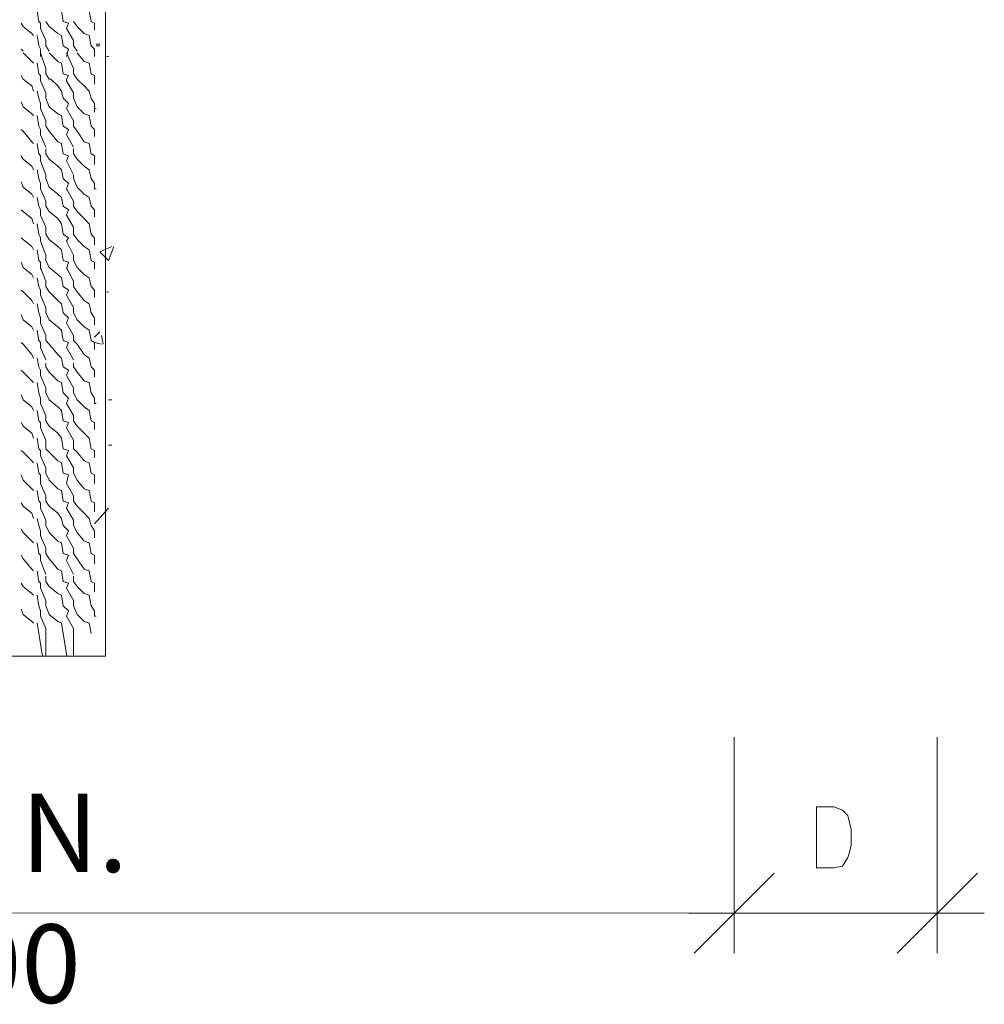
# Model space of a CAD drawing. Units: millimetres. Extents: x 31546 to 258407, y -124647 to 96249.
# Drawn here: x 198272 to 199809, y -105160 to -103592 of the extents above; entities that cross this region are included whole.
import ezdxf

# ---------------------------------------------------------------- set-up
doc = ezdxf.new("R2010")
doc.units = ezdxf.units.MM
doc.layers.add('CKTEXTY_MALE', color=3, linetype='Continuous', lineweight=18)
doc.layers.add('P', color=250, linetype='Continuous', lineweight=100)
doc.styles.add('Style-isocp', font='isocp.shx')

msp = doc.modelspace()

# ---------------------------------------------------------------- linework, layer by layer
at = {"layer": 'CKTEXTY_MALE', "color": 7, "lineweight": 13}
msp.add_lwpolyline([(199541.1, -104942.8), (199541.1, -104845.5), (199568.8, -104845.5), (199582.7, -104851.1), (199591.1, -104859.4), (199593.8, -104870.5), (199596.6, -104881.6), (199596.6, -104906.6), (199593.8, -104917.8), (199591.1, -104926.1), (199582.7, -104940), (199568.8, -104942.8), (199541.1, -104942.8)], dxfattribs=at)
at = {"layer": 'P', "color": 7, "linetype": 'Continuous', "lineweight": 13}
for points in [[(198408.2, -104605.9), (198408.2, -102837.9)], [(198301.9, -103594.8), (198299.2, -103578.1)], [(198340.8, -103594.8), (198338, -103578.1)], [(198385.3, -103594.8), (198382.5, -103578.1)], [(198276.9, -103603.1), (198274.2, -103597.6)], [(198304.7, -103597.6), (198301.9, -103594.8)], [(198304.7, -103605.9), (198304.7, -103597.6)], [(198318.6, -103603.1), (198313, -103594.8)], [(198349.2, -103597.6), (198340.8, -103594.8)], [(198346.4, -103605.9), (198349.2, -103597.6)], [(198363, -103603.1), (198357.5, -103594.8)], [(198390.8, -103597.6), (198385.3, -103594.8)], [(198390.8, -103605.9), (198390.8, -103597.6)], [(198290.8, -103614.2), (198276.9, -103603.1)], [(198293.6, -103617), (198290.8, -103614.2)], [(198301.9, -103633.7), (198299.2, -103617)], [(198313, -103625.4), (198304.7, -103605.9)], [(198332.5, -103614.2), (198318.6, -103603.1)], [(198338, -103617), (198332.5, -103614.2)], [(198340.8, -103633.7), (198338, -103617)], [(198357.5, -103625.4), (198346.4, -103605.9)], [(198374.2, -103614.2), (198363, -103603.1)], [(198382.5, -103617), (198374.2, -103614.2)], [(198385.3, -103633.7), (198382.5, -103617)], [(198390.8, -103608.7), (198390.8, -103605.9)], [(198313, -103633.7), (198313, -103625.4)], [(198357.5, -103633.7), (198357.5, -103625.4)], [(198393.6, -103630.9), (198399.2, -103630.9)], [(198276.9, -103642), (198274.2, -103639.2)], [(198290.8, -103658.7), (198276.9, -103644.8)], [(198304.7, -103639.2), (198301.9, -103633.7)], [(198304.7, -103650.4), (198304.7, -103639.2)], [(198313, -103669.8), (198304.7, -103644.8)], [(198318.6, -103642), (198313, -103633.7)], [(198332.5, -103658.7), (198318.6, -103644.8)], [(198349.2, -103639.2), (198340.8, -103633.7)], [(198346.4, -103650.4), (198349.2, -103639.2)], [(198357.5, -103669.8), (198346.4, -103644.8)], [(198363, -103642), (198357.5, -103633.7)], [(198374.2, -103658.7), (198363, -103644.8)], [(198390.8, -103639.2), (198385.3, -103633.7)], [(198390.8, -103650.4), (198390.8, -103639.2)], [(198390.8, -103650.4), (198390.8, -103644.8)], [(198393.6, -103633.7), (198399.2, -103633.7)], [(198293.6, -103661.5), (198290.8, -103658.7)], [(198301.9, -103678.1), (198299.2, -103661.5)], [(198338, -103661.5), (198332.5, -103658.7)], [(198340.8, -103678.1), (198338, -103661.5)], [(198382.5, -103661.5), (198374.2, -103658.7)], [(198385.3, -103678.1), (198382.5, -103661.5)], [(198410.3, -103650.4), (198413, -103650.4)], [(198304.7, -103680.9), (198301.9, -103678.1)], [(198313, -103678.1), (198313, -103669.8)], [(198318.6, -103686.5), (198313, -103678.1)], [(198349.2, -103680.9), (198340.8, -103678.1)], [(198357.5, -103678.1), (198357.5, -103669.8)], [(198363, -103686.5), (198357.5, -103678.1)], [(198390.8, -103680.9), (198385.3, -103678.1)], [(198276.9, -103686.5), (198274.2, -103680.9)], [(198290.8, -103697.6), (198276.9, -103686.5)], [(198304.7, -103686.5), (198304.7, -103680.9)], [(198304.7, -103689.2), (198304.7, -103686.5)], [(198313, -103708.7), (198304.7, -103689.2)], [(198332.5, -103697.6), (198321.4, -103686.5), (198318.6, -103686.5)], [(198346.4, -103689.2), (198346.4, -103686.5), (198349.2, -103680.9)], [(198357.5, -103708.7), (198346.4, -103689.2)], [(198374.2, -103697.6), (198363, -103686.5)], [(198390.8, -103689.2), (198390.8, -103680.9)], [(198390.8, -103694.8), (198390.8, -103689.2)], [(198293.6, -103705.9), (198290.8, -103697.6)], [(198301.9, -103717), (198299.2, -103705.9)], [(198313, -103717), (198313, -103708.7)], [(198338, -103705.9), (198332.5, -103697.6)], [(198340.8, -103717), (198338, -103705.9)], [(198357.5, -103717), (198357.5, -103708.7)], [(198382.5, -103705.9), (198374.2, -103697.6)], [(198385.3, -103717), (198382.5, -103705.9)], [(198276.9, -103730.9), (198274.2, -103722.6)], [(198304.7, -103725.4), (198301.9, -103717)], [(198304.7, -103733.7), (198304.7, -103725.4)], [(198318.6, -103730.9), (198313, -103717)], [(198349.2, -103725.4), (198340.8, -103717)], [(198346.4, -103733.7), (198349.2, -103725.4)], [(198363, -103730.9), (198357.5, -103717)], [(198390.8, -103725.4), (198385.3, -103717)], [(198390.8, -103733.7), (198390.8, -103725.4)], [(198290.8, -103742), (198276.9, -103730.9)], [(198293.6, -103744.8), (198290.8, -103742)], [(198313, -103753.1), (198304.7, -103733.7)], [(198332.5, -103742), (198318.6, -103730.9)], [(198338, -103744.8), (198332.5, -103742)], [(198357.5, -103753.1), (198346.4, -103733.7)], [(198374.2, -103742), (198363, -103730.9)], [(198382.5, -103744.8), (198374.2, -103742)], [(198390.8, -103733.7), (198393.6, -103733.7)], [(198390.8, -103739.2), (198390.8, -103733.7)], [(198301.9, -103761.5), (198299.2, -103744.8)], [(198313, -103761.5), (198313, -103753.1)], [(198340.8, -103761.5), (198338, -103744.8)], [(198357.5, -103761.5), (198357.5, -103753.1)], [(198385.3, -103761.5), (198382.5, -103744.8)], [(198276.9, -103769.8), (198274.2, -103767)], [(198290.8, -103786.5), (198276.9, -103769.8)], [(198304.7, -103767), (198301.9, -103761.5)], [(198304.7, -103775.4), (198304.7, -103767)], [(198318.6, -103769.8), (198313, -103761.5)], [(198332.5, -103786.5), (198318.6, -103769.8)], [(198349.2, -103767), (198340.8, -103761.5)], [(198346.4, -103775.4), (198349.2, -103767)], [(198363, -103769.8), (198357.5, -103761.5)], [(198374.2, -103786.5), (198363, -103769.8)], [(198390.8, -103767), (198385.3, -103761.5)], [(198390.8, -103775.4), (198390.8, -103767)], [(198293.6, -103789.2), (198290.8, -103786.5)], [(198301.9, -103805.9), (198299.2, -103789.2)], [(198313, -103794.8), (198304.7, -103775.4)], [(198338, -103789.2), (198332.5, -103786.5)], [(198340.8, -103805.9), (198338, -103789.2)], [(198357.5, -103794.8), (198346.4, -103775.4)], [(198382.5, -103789.2), (198374.2, -103786.5)], [(198385.3, -103805.9), (198382.5, -103789.2)], [(198390.8, -103778.1), (198390.8, -103775.4)], [(198304.7, -103808.7), (198301.9, -103805.9)], [(198313, -103805.9), (198313, -103797.6)], [(198318.6, -103814.2), (198313, -103805.9)], [(198349.2, -103808.7), (198340.8, -103805.9)], [(198357.5, -103805.9), (198357.5, -103797.6)], [(198363, -103814.2), (198357.5, -103805.9)], [(198390.8, -103808.7), (198385.3, -103805.9)], [(198276.9, -103814.2), (198274.2, -103808.7)], [(198290.8, -103825.4), (198276.9, -103814.2)], [(198304.7, -103817), (198304.7, -103808.7)], [(198313, -103839.2), (198304.7, -103817)], [(198332.5, -103825.4), (198318.6, -103814.2)], [(198346.4, -103817), (198349.2, -103808.7)], [(198357.5, -103839.2), (198346.4, -103817)], [(198374.2, -103825.4), (198363, -103814.2)], [(198390.8, -103817), (198390.8, -103808.7)], [(198390.8, -103822.6), (198390.8, -103817)], [(198293.6, -103830.9), (198290.8, -103825.4)], [(198301.9, -103844.8), (198299.2, -103830.9)], [(198338, -103830.9), (198332.5, -103825.4)], [(198340.8, -103844.8), (198338, -103830.9)], [(198382.5, -103830.9), (198374.2, -103825.4)], [(198385.3, -103844.8), (198382.5, -103830.9)], [(198276.9, -103858.7), (198274.2, -103850.4)], [(198304.7, -103853.1), (198301.9, -103844.8)], [(198313, -103844.8), (198313, -103839.2)], [(198318.6, -103858.7), (198313, -103844.8)], [(198349.2, -103853.1), (198340.8, -103844.8)], [(198357.5, -103844.8), (198357.5, -103839.2)], [(198363, -103858.7), (198357.5, -103844.8)], [(198390.8, -103853.1), (198385.3, -103844.8)], [(198290.8, -103869.8), (198276.9, -103858.7)], [(198304.7, -103861.5), (198304.7, -103853.1)], [(198313, -103880.9), (198304.7, -103861.5)], [(198332.5, -103869.8), (198318.6, -103858.7)], [(198346.4, -103861.5), (198349.2, -103853.1)], [(198357.5, -103880.9), (198346.4, -103861.5)], [(198374.2, -103869.8), (198363, -103858.7)], [(198390.8, -103861.5), (198390.8, -103853.1)], [(198390.8, -103861.5), (198393.6, -103861.5)], [(198293.6, -103875.4), (198290.8, -103869.8)], [(198301.9, -103889.2), (198299.2, -103875.4)], [(198313, -103889.2), (198313, -103880.9)], [(198338, -103875.4), (198332.5, -103869.8)], [(198340.8, -103889.2), (198338, -103875.4)], [(198357.5, -103889.2), (198357.5, -103880.9)], [(198382.5, -103875.4), (198374.2, -103869.8)], [(198385.3, -103889.2), (198382.5, -103875.4)], [(198276.9, -103897.6), (198274.2, -103894.8)], [(198290.8, -103908.7), (198276.9, -103897.6)], [(198304.7, -103894.8), (198301.9, -103889.2)], [(198304.7, -103903.1), (198304.7, -103894.8)], [(198318.6, -103897.6), (198313, -103889.2)], [(198332.5, -103908.7), (198318.6, -103897.6)], [(198349.2, -103894.8), (198340.8, -103889.2)], [(198346.4, -103903.1), (198349.2, -103894.8)], [(198363, -103897.6), (198357.5, -103889.2)], [(198374.2, -103908.7), (198363, -103897.6)], [(198390.8, -103894.8), (198385.3, -103889.2)], [(198390.8, -103903.1), (198390.8, -103894.8)], [(198293.6, -103917), (198290.8, -103908.7)], [(198313, -103922.6), (198304.7, -103903.1)], [(198338, -103917), (198332.5, -103908.7)], [(198357.5, -103922.6), (198346.4, -103903.1)], [(198382.5, -103917), (198374.2, -103908.7)], [(198390.8, -103905.9), (198390.8, -103903.1)], [(198301.9, -103933.7), (198299.2, -103917)], [(198313, -103933.7), (198313, -103922.6)], [(198340.8, -103933.7), (198338, -103917)], [(198357.5, -103933.7), (198357.5, -103922.6)], [(198385.3, -103933.7), (198382.5, -103917)], [(198276.9, -103942), (198274.2, -103939.2)], [(198290.8, -103953.1), (198276.9, -103942)], [(198304.7, -103939.2), (198301.9, -103933.7)], [(198304.7, -103944.8), (198304.7, -103939.2)], [(198313, -103967), (198304.7, -103944.8)], [(198318.6, -103942), (198313, -103933.7)], [(198332.5, -103953.1), (198318.6, -103942)], [(198349.2, -103939.2), (198340.8, -103933.7)], [(198346.4, -103944.8), (198349.2, -103939.2)], [(198357.5, -103967), (198346.4, -103944.8)], [(198363, -103942), (198357.5, -103933.7)], [(198374.2, -103953.1), (198363, -103942)], [(198390.8, -103939.2), (198385.3, -103933.7)], [(198390.8, -103944.8), (198390.8, -103939.2)], [(198390.8, -103950.4), (198390.8, -103944.8)], [(198293.6, -103958.7), (198290.8, -103953.1)], [(198301.9, -103975.4), (198299.2, -103958.7)], [(198338, -103958.7), (198332.5, -103953.1)], [(198340.8, -103975.4), (198338, -103958.7)], [(198382.5, -103958.7), (198374.2, -103953.1)], [(198385.3, -103975.4), (198382.5, -103958.7)], [(198399.2, -103961.5), (198418.6, -103953.1)], [(198399.2, -103961.5), (198413, -103975.4)], [(198413, -103975.4), (198421.4, -103953.1)], [(198276.9, -103986.5), (198274.2, -103978.1)], [(198304.7, -103978.1), (198301.9, -103975.4)], [(198304.7, -103989.2), (198304.7, -103978.1)], [(198313, -103975.4), (198313, -103967)], [(198318.6, -103986.5), (198313, -103975.4)], [(198349.2, -103978.1), (198340.8, -103975.4)], [(198346.4, -103989.2), (198349.2, -103978.1)], [(198357.5, -103975.4), (198357.5, -103967)], [(198363, -103986.5), (198357.5, -103975.4)], [(198390.8, -103978.1), (198385.3, -103975.4)], [(198390.8, -103989.2), (198390.8, -103978.1)], [(198290.8, -103997.6), (198276.9, -103986.5)], [(198313, -104008.7), (198304.7, -103986.5)], [(198332.5, -103997.6), (198318.6, -103986.5)], [(198357.5, -104008.7), (198346.4, -103986.5)], [(198374.2, -103997.6), (198363, -103986.5)], [(198390.8, -103989.2), (198390.8, -103986.5)], [(198293.6, -104003.1), (198290.8, -103997.6)], [(198301.9, -104017), (198299.2, -104003.1)], [(198313, -104017), (198313, -104008.7)], [(198338, -104003.1), (198332.5, -103997.6)], [(198340.8, -104017), (198338, -104003.1)], [(198357.5, -104017), (198357.5, -104008.7)], [(198382.5, -104003.1), (198374.2, -103997.6)], [(198385.3, -104017), (198382.5, -104003.1)], [(198276.9, -104025.4), (198274.2, -104022.6)], [(198290.8, -104039.2), (198276.9, -104025.4)], [(198304.7, -104022.6), (198301.9, -104017)], [(198304.7, -104030.9), (198304.7, -104022.6)], [(198318.6, -104025.4), (198313, -104017)], [(198332.5, -104039.2), (198318.6, -104025.4)], [(198349.2, -104022.6), (198340.8, -104017)], [(198346.4, -104030.9), (198349.2, -104022.6)], [(198363, -104025.4), (198357.5, -104017)], [(198374.2, -104039.2), (198363, -104025.4)], [(198390.8, -104022.6), (198385.3, -104017)], [(198390.8, -104030.9), (198390.8, -104022.6)], [(198410.3, -104025.4), (198413, -104025.4)], [(198293.6, -104044.8), (198290.8, -104039.2)], [(198313, -104050.4), (198304.7, -104030.9)], [(198338, -104044.8), (198332.5, -104039.2)], [(198357.5, -104050.4), (198346.4, -104030.9)], [(198382.5, -104044.8), (198374.2, -104039.2)], [(198390.8, -104033.7), (198390.8, -104030.9)], [(198301.9, -104058.7), (198299.2, -104044.8)], [(198313, -104058.7), (198313, -104050.4)], [(198340.8, -104058.7), (198338, -104044.8)], [(198357.5, -104058.7), (198357.5, -104050.4)], [(198385.3, -104058.7), (198382.5, -104044.8)], [(198276.9, -104069.8), (198274.2, -104061.5)], [(198290.8, -104080.9), (198276.9, -104069.8)], [(198304.7, -104067), (198301.9, -104058.7)], [(198304.7, -104075.4), (198304.7, -104067)], [(198318.6, -104069.8), (198313, -104058.7)], [(198332.5, -104080.9), (198318.6, -104069.8)], [(198349.2, -104067), (198340.8, -104058.7)], [(198346.4, -104075.4), (198349.2, -104067)], [(198363, -104069.8), (198357.5, -104058.7)], [(198374.2, -104080.9), (198363, -104069.8)], [(198390.8, -104067), (198385.3, -104058.7)], [(198390.8, -104075.4), (198390.8, -104067)], [(198293.6, -104086.5), (198290.8, -104080.9)], [(198301.9, -104103.1), (198299.2, -104086.5)], [(198313, -104094.8), (198304.7, -104075.4)], [(198338, -104086.5), (198332.5, -104080.9)], [(198340.8, -104103.1), (198338, -104086.5)], [(198357.5, -104094.8), (198346.4, -104075.4)], [(198382.5, -104086.5), (198374.2, -104080.9)], [(198385.3, -104103.1), (198382.5, -104086.5)], [(198390.8, -104078.1), (198390.8, -104075.4)], [(198304.7, -104105.9), (198301.9, -104103.1)], [(198313, -104103.1), (198313, -104094.8)], [(198318.6, -104108.7), (198313, -104103.1)], [(198349.2, -104105.9), (198340.8, -104103.1)], [(198357.5, -104103.1), (198357.5, -104094.8)], [(198363, -104108.7), (198357.5, -104103.1)], [(198390.8, -104105.9), (198385.3, -104103.1)], [(198390.8, -104097.6), (198399.2, -104089.2)], [(198404.7, -104108.7), (198401.9, -104094.8)], [(198276.9, -104108.7), (198274.2, -104105.9)], [(198290.8, -104125.4), (198276.9, -104108.7)], [(198304.7, -104114.2), (198304.7, -104105.9)], [(198313, -104133.7), (198304.7, -104114.2)], [(198332.5, -104125.4), (198318.6, -104108.7)], [(198346.4, -104114.2), (198349.2, -104105.9)], [(198357.5, -104133.7), (198346.4, -104114.2)], [(198374.2, -104125.4), (198363, -104108.7)], [(198390.8, -104105.9), (198401.9, -104108.7)], [(198390.8, -104114.2), (198390.8, -104105.9)], [(198390.8, -104117), (198390.8, -104114.2)], [(198293.6, -104130.9), (198290.8, -104125.4)], [(198301.9, -104144.8), (198299.2, -104130.9)], [(198338, -104130.9), (198332.5, -104125.4)], [(198340.8, -104144.8), (198338, -104130.9)], [(198382.5, -104130.9), (198374.2, -104125.4)], [(198385.3, -104144.8), (198382.5, -104130.9)], [(198276.9, -104153.1), (198274.2, -104150.4)], [(198304.7, -104150.4), (198301.9, -104144.8)], [(198304.7, -104158.7), (198304.7, -104150.4)], [(198313, -104144.8), (198313, -104139.2)], [(198318.6, -104153.1), (198313, -104144.8)], [(198349.2, -104150.4), (198340.8, -104144.8)], [(198346.4, -104158.7), (198349.2, -104150.4)], [(198357.5, -104144.8), (198357.5, -104139.2)], [(198363, -104153.1), (198357.5, -104144.8)], [(198390.8, -104150.4), (198385.3, -104144.8)], [(198390.8, -104158.7), (198390.8, -104150.4)], [(198290.8, -104167), (198276.9, -104153.1)], [(198313, -104178.1), (198304.7, -104158.7)], [(198332.5, -104167), (198318.6, -104153.1)], [(198357.5, -104178.1), (198346.4, -104158.7)], [(198374.2, -104167), (198363, -104153.1)], [(198390.8, -104161.5), (198390.8, -104158.7)], [(198293.6, -104169.8), (198290.8, -104167)], [(198301.9, -104186.5), (198299.2, -104169.8)], [(198313, -104186.5), (198313, -104178.1)], [(198338, -104169.8), (198332.5, -104167)], [(198340.8, -104186.5), (198338, -104169.8)], [(198357.5, -104186.5), (198357.5, -104178.1)], [(198382.5, -104169.8), (198374.2, -104167)], [(198385.3, -104186.5), (198382.5, -104169.8)], [(198276.9, -104197.6), (198274.2, -104189.2)], [(198290.8, -104208.7), (198276.9, -104197.6)], [(198304.7, -104194.8), (198301.9, -104186.5)], [(198304.7, -104203.1), (198304.7, -104194.8)], [(198318.6, -104197.6), (198313, -104186.5)], [(198332.5, -104208.7), (198318.6, -104197.6)], [(198349.2, -104194.8), (198340.8, -104186.5)], [(198346.4, -104203.1), (198349.2, -104194.8)], [(198363, -104197.6), (198357.5, -104186.5)], [(198374.2, -104208.7), (198363, -104197.6)], [(198390.8, -104194.8), (198385.3, -104186.5)], [(198390.8, -104203.1), (198390.8, -104194.8)], [(198413, -104197.6), (198418.6, -104197.6)], [(198293.6, -104214.2), (198290.8, -104208.7)], [(198313, -104222.6), (198304.7, -104203.1)], [(198338, -104214.2), (198332.5, -104208.7)], [(198357.5, -104222.6), (198346.4, -104203.1)], [(198382.5, -104214.2), (198374.2, -104208.7)], [(198390.8, -104203.1), (198393.6, -104203.1)], [(198301.9, -104230.9), (198299.2, -104214.2)], [(198313, -104230.9), (198313, -104222.6)], [(198340.8, -104230.9), (198338, -104214.2)], [(198357.5, -104230.9), (198357.5, -104222.6)], [(198385.3, -104230.9), (198382.5, -104214.2)], [(198276.9, -104239.2), (198274.2, -104233.7)], [(198290.8, -104250.4), (198276.9, -104239.2)], [(198304.7, -104233.7), (198301.9, -104230.9)], [(198304.7, -104242), (198304.7, -104233.7)], [(198313, -104261.5), (198304.7, -104242)], [(198318.6, -104239.2), (198313, -104230.9)], [(198332.5, -104250.4), (198318.6, -104239.2)], [(198349.2, -104233.7), (198340.8, -104230.9)], [(198346.4, -104242), (198349.2, -104233.7)], [(198357.5, -104261.5), (198346.4, -104242)], [(198363, -104239.2), (198357.5, -104230.9)], [(198374.2, -104250.4), (198363, -104239.2)], [(198390.8, -104233.7), (198385.3, -104230.9)], [(198390.8, -104242), (198390.8, -104233.7)], [(198390.8, -104244.8), (198390.8, -104242)], [(198293.6, -104258.7), (198290.8, -104250.4)], [(198301.9, -104275.4), (198299.2, -104258.7)], [(198338, -104258.7), (198332.5, -104250.4)], [(198340.8, -104275.4), (198338, -104258.7)], [(198382.5, -104258.7), (198374.2, -104250.4)], [(198385.3, -104275.4), (198382.5, -104258.7)], [(198304.7, -104278.1), (198301.9, -104275.4)], [(198313, -104275.4), (198313, -104261.5)], [(198318.6, -104280.9), (198313, -104275.4)], [(198349.2, -104278.1), (198340.8, -104275.4)], [(198357.5, -104275.4), (198357.5, -104261.5)], [(198363, -104280.9), (198357.5, -104275.4)], [(198390.8, -104278.1), (198385.3, -104275.4)], [(198413, -104269.8), (198418.6, -104269.8)], [(198276.9, -104280.9), (198274.2, -104278.1)], [(198290.8, -104294.8), (198276.9, -104280.9)], [(198304.7, -104286.5), (198304.7, -104278.1)], [(198313, -104305.9), (198304.7, -104286.5)], [(198332.5, -104294.8), (198318.6, -104280.9)], [(198346.4, -104286.5), (198349.2, -104278.1)], [(198357.5, -104305.9), (198346.4, -104286.5)], [(198374.2, -104294.8), (198363, -104280.9)], [(198390.8, -104286.5), (198390.8, -104278.1)], [(198390.8, -104289.2), (198390.8, -104286.5)], [(198293.6, -104297.6), (198290.8, -104294.8)], [(198301.9, -104314.2), (198299.2, -104297.6)], [(198313, -104314.2), (198313, -104305.9)], [(198338, -104297.6), (198332.5, -104294.8)], [(198340.8, -104314.2), (198338, -104297.6)], [(198357.5, -104314.2), (198357.5, -104305.9)], [(198382.5, -104297.6), (198374.2, -104294.8)], [(198385.3, -104314.2), (198382.5, -104297.6)], [(198276.9, -104325.4), (198274.2, -104317)], [(198304.7, -104317), (198301.9, -104314.2)], [(198304.7, -104330.9), (198304.7, -104317)], [(198318.6, -104325.4), (198313, -104314.2)], [(198349.2, -104317), (198340.8, -104314.2)], [(198346.4, -104330.9), (198349.2, -104317)], [(198363, -104325.4), (198357.5, -104314.2)], [(198390.8, -104317), (198385.3, -104314.2)], [(198390.8, -104330.9), (198390.8, -104317)], [(198290.8, -104339.2), (198276.9, -104325.4)], [(198313, -104350.4), (198304.7, -104330.9)], [(198332.5, -104339.2), (198318.6, -104325.4)], [(198357.5, -104350.4), (198346.4, -104330.9)], [(198374.2, -104339.2), (198363, -104325.4)], [(198390.8, -104330.9), (198390.8, -104325.4)], [(198293.6, -104342), (198290.8, -104339.2)], [(198301.9, -104358.7), (198299.2, -104342)], [(198313, -104358.7), (198313, -104350.4)], [(198338, -104342), (198332.5, -104339.2)], [(198340.8, -104358.7), (198338, -104342)], [(198357.5, -104358.7), (198357.5, -104350.4)], [(198382.5, -104342), (198374.2, -104339.2)], [(198385.3, -104358.7), (198382.5, -104342)], [(198276.9, -104367), (198274.2, -104361.5)], [(198290.8, -104378.1), (198276.9, -104367)], [(198304.7, -104361.5), (198301.9, -104358.7)], [(198304.7, -104369.8), (198304.7, -104361.5)], [(198313, -104389.2), (198304.7, -104369.8)], [(198318.6, -104367), (198313, -104358.7)], [(198332.5, -104378.1), (198318.6, -104367)], [(198349.2, -104361.5), (198340.8, -104358.7)], [(198346.4, -104369.8), (198349.2, -104361.5)], [(198357.5, -104389.2), (198346.4, -104369.8)], [(198363, -104367), (198357.5, -104358.7)], [(198374.2, -104378.1), (198363, -104367)], [(198390.8, -104361.5), (198385.3, -104358.7)], [(198390.8, -104369.8), (198390.8, -104361.5)], [(198390.8, -104394.8), (198413, -104369.8)], [(198390.8, -104375.4), (198390.8, -104369.8)], [(198293.6, -104386.5), (198290.8, -104378.1)], [(198338, -104386.5), (198332.5, -104378.1)], [(198382.5, -104386.5), (198374.2, -104378.1)], [(198301.9, -104397.6), (198299.2, -104386.5)], [(198304.7, -104405.9), (198301.9, -104397.6)], [(198313, -104397.6), (198313, -104389.2)], [(198318.6, -104408.7), (198313, -104397.6)], [(198340.8, -104397.6), (198338, -104386.5)], [(198349.2, -104405.9), (198340.8, -104397.6)], [(198357.5, -104397.6), (198357.5, -104389.2)], [(198363, -104408.7), (198357.5, -104397.6)], [(198385.3, -104397.6), (198382.5, -104386.5)], [(198390.8, -104405.9), (198385.3, -104397.6)], [(198276.9, -104408.7), (198274.2, -104403.1)], [(198290.8, -104422.6), (198276.9, -104408.7)], [(198304.7, -104414.2), (198304.7, -104405.9)], [(198313, -104433.7), (198304.7, -104414.2)], [(198332.5, -104422.6), (198318.6, -104408.7)], [(198346.4, -104414.2), (198349.2, -104405.9)], [(198357.5, -104433.7), (198346.4, -104414.2)], [(198374.2, -104422.6), (198363, -104408.7)], [(198390.8, -104414.2), (198390.8, -104405.9)], [(198390.8, -104417), (198390.8, -104414.2)], [(198293.6, -104425.4), (198290.8, -104422.6)], [(198301.9, -104442), (198299.2, -104425.4)], [(198338, -104425.4), (198332.5, -104422.6)], [(198340.8, -104442), (198338, -104425.4)], [(198382.5, -104425.4), (198374.2, -104422.6)], [(198385.3, -104442), (198382.5, -104425.4)], [(198276.9, -104450.4), (198274.2, -104444.8)], [(198304.7, -104444.8), (198301.9, -104442)], [(198304.7, -104453.1), (198304.7, -104444.8)], [(198313, -104442), (198313, -104433.7)], [(198318.6, -104450.4), (198313, -104442)], [(198349.2, -104444.8), (198340.8, -104442)], [(198346.4, -104453.1), (198349.2, -104444.8)], [(198357.5, -104442), (198357.5, -104433.7)], [(198363, -104450.4), (198357.5, -104442)], [(198390.8, -104444.8), (198385.3, -104442)], [(198390.8, -104453.1), (198390.8, -104444.8)], [(198290.8, -104467), (198276.9, -104450.4)], [(198313, -104475.4), (198304.7, -104453.1)], [(198332.5, -104467), (198318.6, -104450.4)], [(198357.5, -104475.4), (198346.4, -104453.1)], [(198374.2, -104467), (198363, -104450.4)], [(198390.8, -104458.7), (198390.8, -104453.1)], [(198293.6, -104469.8), (198290.8, -104467)], [(198301.9, -104486.5), (198299.2, -104469.8)], [(198313, -104486.5), (198313, -104478.1)], [(198338, -104469.8), (198332.5, -104467)], [(198340.8, -104486.5), (198338, -104469.8)], [(198357.5, -104486.5), (198357.5, -104478.1)], [(198382.5, -104469.8), (198374.2, -104467)], [(198385.3, -104486.5), (198382.5, -104469.8)], [(198276.9, -104494.8), (198274.2, -104489.2)], [(198290.8, -104505.9), (198276.9, -104494.8)], [(198304.7, -104489.2), (198301.9, -104486.5)], [(198304.7, -104497.6), (198304.7, -104489.2)], [(198318.6, -104494.8), (198313, -104486.5)], [(198332.5, -104505.9), (198318.6, -104494.8)], [(198349.2, -104489.2), (198340.8, -104486.5)], [(198346.4, -104497.6), (198349.2, -104489.2)], [(198363, -104494.8), (198357.5, -104486.5)], [(198374.2, -104505.9), (198363, -104494.8)], [(198390.8, -104489.2), (198385.3, -104486.5)], [(198390.8, -104497.6), (198390.8, -104489.2)], [(198293.6, -104508.7), (198290.8, -104505.9)], [(198301.9, -104525.4), (198299.2, -104508.7)], [(198313, -104517), (198304.7, -104497.6)], [(198338, -104508.7), (198332.5, -104505.9)], [(198340.8, -104525.4), (198338, -104508.7)], [(198357.5, -104517), (198346.4, -104497.6)], [(198382.5, -104508.7), (198374.2, -104505.9)], [(198385.3, -104525.4), (198382.5, -104508.7)], [(198390.8, -104503.1), (198390.8, -104497.6)], [(198304.7, -104533.7), (198301.9, -104525.4)], [(198313, -104525.4), (198313, -104517)], [(198318.6, -104539.2), (198313, -104525.4)], [(198349.2, -104533.7), (198340.8, -104525.4)], [(198357.5, -104525.4), (198357.5, -104517)], [(198363, -104539.2), (198357.5, -104525.4)], [(198390.8, -104533.7), (198385.3, -104525.4)], [(198276.9, -104539.2), (198274.2, -104530.9)], [(198290.8, -104550.4), (198276.9, -104539.2)], [(198304.7, -104542), (198304.7, -104533.7)], [(198313, -104561.5), (198304.7, -104542)], [(198332.5, -104550.4), (198318.6, -104539.2)], [(198346.4, -104542), (198349.2, -104533.7)], [(198357.5, -104561.5), (198346.4, -104542)], [(198374.2, -104550.4), (198363, -104539.2)], [(198390.8, -104542), (198390.8, -104533.7)], [(198390.8, -104542), (198393.6, -104542)], [(198293.6, -104553.1), (198290.8, -104550.4)], [(198308, -104605.9), (198299.2, -104553.1)], [(198338, -104553.1), (198332.5, -104550.4)], [(198346.8, -104605.9), (198338, -104553.1)], [(198382.5, -104553.1), (198374.2, -104550.4)], [(198385.3, -104569.8), (198382.5, -104553.1)], [(198313, -104605.9), (198313, -104561.5)], [(198357.5, -104605.9), (198357.5, -104561.5)], [(195752.4, -104605.9), (198408.2, -104605.9)], [(195944, -104605.9), (198408.2, -104605.9)], [(199410, -104734.4), (199410, -105078.9)], [(199733.5, -104734.4), (199733.5, -105078.9)], [(199473.8, -104951.1), (199346.1, -105078.9)], [(199669.6, -105078.9), (199797.4, -104951.1)], [(196524.6, -105014.2), (199337.7, -105015)], [(199337.7, -105015), (199808.5, -105015)]]:
    msp.add_lwpolyline(points, dxfattribs=at)

# ---------------------------------------------------------------- texts
at = {"layer": 'CKTEXTY_MALE', "color": 7, "linetype": 'Continuous', "lineweight": 13, "insert": (198085, -104824.5), "char_height": 125, "attachment_point": 1, "style": 'Style-isocp'}
msp.add_mtext_dynamic_manual_height_columns('{\\Fisocp|c238;MIN. 600}', width=355.584, gutter_width=625, heights=[0], dxfattribs=at)

doc.saveas('drawing.dxf')
